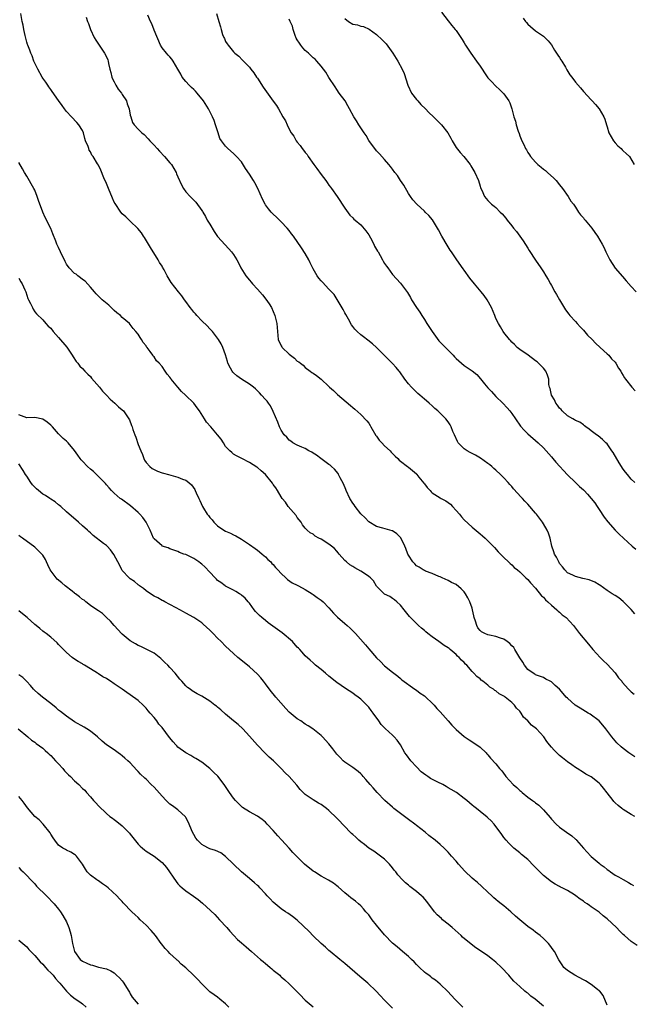
# Model space of a CAD drawing. Units: inches. Extents: x 2613000 to 2616000, y 1536000 to 1539000.
# Drawn here: x 2614687 to 2614841, y 1538310 to 1538557 of the extents above; entities that cross this region are included whole.
import ezdxf

# ---------------------------------------------------------------- set-up
doc = ezdxf.new("R2010")
doc.units = ezdxf.units.IN
doc.header["$MEASUREMENT"] = 0
doc.layers.add('LD26131536_10ft', color=122, linetype='Continuous')

msp = doc.modelspace()

# ---------------------------------------------------------------- linework, layer by layer
at = {"layer": 'LD26131536_10ft'}
for points, elevation in [([(2614793.32, 1538559.32), (2614795, 1538557.19), (2614795.95, 1538555.95), (2614796.79, 1538555), (2614797, 1538554.74), (2614798.16, 1538553), (2614798.47, 1538552.47), (2614799, 1538551.66), (2614799.39, 1538551), (2614800.69, 1538549), (2614802.15, 1538547), (2614803, 1538545.72), (2614803.54, 1538545), (2614804.1, 1538544.1), (2614805, 1538542.81), (2614805.88, 1538541.88), (2614807, 1538540.73), (2614807.92, 1538539.92), (2614808.83, 1538539), (2614809, 1538538.79), (2614810.25, 1538537), (2614810.53, 1538536.53), (2614811.02, 1538535), (2614811.51, 1538533), (2614811.9, 1538531.9), (2614812.09, 1538531), (2614812.57, 1538529.43), (2614812.82, 1538528.82), (2614813, 1538528.2), (2614813.49, 1538527), (2614814.03, 1538526.03), (2614814.43, 1538525), (2614814.67, 1538524.67), (2614815, 1538524.02), (2614815.46, 1538523.46), (2614815.7, 1538523), (2614817, 1538521.58), (2614817.56, 1538521), (2614818.38, 1538520.38), (2614819, 1538519.85), (2614819.49, 1538519.49), (2614820.01, 1538519), (2614821.59, 1538517.59), (2614822.12, 1538517), (2614823, 1538515.87), (2614823.74, 1538515), (2614825.15, 1538513), (2614825.83, 1538511.83), (2614826.49, 1538511), (2614827, 1538510.3), (2614827.79, 1538509), (2614828.31, 1538508.31), (2614829, 1538507.56), (2614829.22, 1538507.22), (2614829.43, 1538507), (2614831.14, 1538505), (2614831.88, 1538503.88), (2614832.55, 1538503), (2614833.74, 1538501), (2614834.18, 1538500.18), (2614834.68, 1538499), (2614835, 1538498.34), (2614835.67, 1538497), (2614837, 1538494.97), (2614838.81, 1538492.81), (2614839.76, 1538491.76), (2614841, 1538490.35), (2614842.26, 1538489)], 9190), ([(2614841.96, 1538371.96), (2614840.46, 1538373), (2614839, 1538374.08), (2614838.5, 1538374.5), (2614837.46, 1538375.46), (2614837, 1538376), (2614836.19, 1538377), (2614834.64, 1538379), (2614833.9, 1538379.9), (2614832.94, 1538381), (2614830.69, 1538382.69), (2614830.22, 1538383), (2614828.18, 1538384.18), (2614826.96, 1538385), (2614825, 1538386.7), (2614824.7, 1538387), (2614823.89, 1538387.89), (2614823, 1538388.96), (2614821.93, 1538389.93), (2614821, 1538390.82), (2614820.67, 1538391), (2614819.55, 1538391.55), (2614819, 1538391.91), (2614818.18, 1538392.18), (2614817, 1538392.63), (2614816.78, 1538392.78), (2614816.34, 1538393), (2614815, 1538393.92), (2614814.2, 1538395), (2614813.76, 1538395.76), (2614813, 1538396.87), (2614811.77, 1538399), (2614811.48, 1538399.48), (2614811, 1538399.92), (2614810.51, 1538400.51), (2614809.84, 1538401), (2614809, 1538401.58), (2614808.19, 1538401.81), (2614807, 1538402.28), (2614805.4, 1538402.6), (2614805, 1538402.69), (2614804.2, 1538403), (2614803.41, 1538403.41), (2614803, 1538403.78), (2614802.46, 1538404.46), (2614802.18, 1538405), (2614801.88, 1538406.12), (2614801.57, 1538407), (2614801.45, 1538407.45), (2614801.11, 1538409), (2614801, 1538409.35), (2614800.41, 1538411), (2614799.95, 1538411.95), (2614799.33, 1538413), (2614799, 1538413.46), (2614798.23, 1538414.23), (2614797, 1538415.31), (2614795.86, 1538415.86), (2614795, 1538416.38), (2614793.46, 1538417), (2614793, 1538417.23), (2614792.61, 1538417.39), (2614791, 1538418.14), (2614789.29, 1538418.71), (2614789, 1538418.84), (2614788.7, 1538419), (2614787.69, 1538419.69), (2614787, 1538420.01), (2614786.57, 1538420.57), (2614786.14, 1538421), (2614785, 1538422.72), (2614784.87, 1538423), (2614784.38, 1538424.38), (2614784.09, 1538425), (2614783.04, 1538427.04), (2614782.09, 1538428.09), (2614781, 1538428.8), (2614780.86, 1538428.86), (2614778.53, 1538429.47), (2614777, 1538429.95), (2614775, 1538431.14), (2614774.09, 1538432.09), (2614773, 1538433.13), (2614771.6, 1538435), (2614771.36, 1538435.36), (2614771, 1538435.83), (2614770.29, 1538437), (2614769.31, 1538439), (2614769.23, 1538439.23), (2614768.64, 1538440.64), (2614767.83, 1538442.17), (2614767.44, 1538443), (2614767.28, 1538443.28), (2614766.37, 1538444.37), (2614765.63, 1538445), (2614765.32, 1538445.32), (2614765, 1538445.57), (2614762.93, 1538447), (2614761.86, 1538447.86), (2614761, 1538448.41), (2614760.66, 1538448.66), (2614759.97, 1538449), (2614759, 1538449.54), (2614758.14, 1538449.86), (2614757, 1538450.37), (2614755.93, 1538451), (2614755.4, 1538451.4), (2614755, 1538451.65), (2614754.38, 1538452.38), (2614753.75, 1538453), (2614753, 1538454.14), (2614752.55, 1538455), (2614752.16, 1538456.16), (2614751, 1538458.88), (2614750.3, 1538460.3), (2614749.76, 1538461), (2614749.45, 1538461.45), (2614749, 1538461.92), (2614748.07, 1538463), (2614747.56, 1538463.56), (2614747, 1538464.06), (2614746.54, 1538464.54), (2614745.99, 1538465), (2614745, 1538465.72), (2614743, 1538467.04), (2614741.85, 1538467.85), (2614741, 1538468.62), (2614740.79, 1538468.79), (2614740.62, 1538469), (2614740.23, 1538469.77), (2614739.55, 1538471), (2614739.46, 1538471.46), (2614739, 1538473.15), (2614738.33, 1538475), (2614737.92, 1538475.92), (2614737.22, 1538477), (2614737, 1538477.31), (2614735.66, 1538479), (2614735.35, 1538479.35), (2614735, 1538479.68), (2614734.39, 1538480.39), (2614733, 1538481.71), (2614731.76, 1538483), (2614731.43, 1538483.43), (2614731, 1538483.88), (2614730.52, 1538484.52), (2614730.07, 1538485), (2614729, 1538486.54), (2614728.65, 1538487), (2614728.01, 1538488.01), (2614727.18, 1538489), (2614725.34, 1538491.34), (2614724.3, 1538493), (2614723.51, 1538494.49), (2614723.14, 1538495.14), (2614723, 1538495.41), (2614722.39, 1538496.39), (2614722.05, 1538497), (2614720.12, 1538500.12), (2614719.63, 1538501), (2614718.63, 1538502.63), (2614718.36, 1538503), (2614717.82, 1538503.82), (2614716.92, 1538504.92), (2614715, 1538506.78), (2614714.74, 1538507), (2614713.87, 1538507.87), (2614713, 1538508.59), (2614712.66, 1538509), (2614711.2, 1538511.2), (2614711, 1538511.56), (2614710.54, 1538512.54), (2614709.5, 1538515), (2614709.37, 1538515.37), (2614709, 1538516.24), (2614708.37, 1538517.63), (2614707.57, 1538519.57), (2614707, 1538520.82), (2614706.79, 1538521.21), (2614705.68, 1538523), (2614705.33, 1538523.33), (2614705, 1538524.18), (2614704.66, 1538524.66), (2614704.59, 1538525), (2614704.44, 1538525.56), (2614703.78, 1538527), (2614703.56, 1538527.56), (2614703.21, 1538529), (2614703, 1538529.54), (2614702.11, 1538531), (2614701.59, 1538531.59), (2614700.25, 1538533), (2614699, 1538534.38), (2614698.5, 1538535), (2614697.89, 1538535.89), (2614697, 1538537.08), (2614695.39, 1538539.39), (2614695, 1538539.91), (2614694.56, 1538540.56), (2614694.24, 1538541), (2614693.75, 1538541.75), (2614693, 1538542.77), (2614692.85, 1538543), (2614691.74, 1538545), (2614691, 1538546.5), (2614690.79, 1538547), (2614690.32, 1538548.32), (2614690.02, 1538549), (2614689.78, 1538549.78), (2614689.26, 1538551), (2614689.2, 1538551.2), (2614689, 1538551.81), (2614688.55, 1538553.45), (2614688.23, 1538555), (2614688.06, 1538556.06), (2614687.85, 1538557), (2614687.47, 1538559)], 9130), ([(2614703.88, 1538558.12), (2614704.26, 1538557), (2614704.48, 1538556.48), (2614704.98, 1538555), (2614705.94, 1538553), (2614706.31, 1538552.31), (2614707, 1538551.29), (2614708.5, 1538549), (2614709, 1538548.08), (2614709.35, 1538547.35), (2614709.47, 1538547), (2614709.55, 1538546.45), (2614709.9, 1538545), (2614710.15, 1538544.15), (2614710.38, 1538543), (2614710.57, 1538542.57), (2614711, 1538541.78), (2614711.39, 1538541), (2614712.01, 1538540.01), (2614712.79, 1538539), (2614713, 1538538.64), (2614714.06, 1538537), (2614714.27, 1538536.27), (2614714.74, 1538535), (2614715, 1538533.46), (2614715.12, 1538533), (2614715.6, 1538531.6), (2614716.01, 1538531), (2614717, 1538529.92), (2614717.89, 1538529), (2614718.53, 1538528.53), (2614719.5, 1538527.5), (2614719.9, 1538527), (2614721, 1538525.88), (2614721.75, 1538525), (2614722.37, 1538524.37), (2614723.65, 1538523), (2614725, 1538521.47), (2614725.36, 1538521), (2614725.99, 1538519.99), (2614726.54, 1538519), (2614726.68, 1538518.68), (2614727, 1538517.88), (2614727.91, 1538515.91), (2614728.4, 1538515), (2614729, 1538514.15), (2614730.07, 1538513), (2614730.54, 1538512.54), (2614731, 1538512.03), (2614731.51, 1538511.51), (2614733, 1538509.47), (2614733.19, 1538509.19), (2614733.27, 1538509), (2614733.94, 1538507.94), (2614734.4, 1538507), (2614735, 1538505.96), (2614736.14, 1538504.14), (2614737, 1538502.91), (2614739.83, 1538499.83), (2614740.49, 1538499), (2614741, 1538498.33), (2614741.8, 1538497), (2614742.27, 1538496.27), (2614742.86, 1538495), (2614744.12, 1538493), (2614745, 1538491.92), (2614745.43, 1538491.43), (2614745.75, 1538491), (2614747, 1538489.64), (2614748.24, 1538488.24), (2614749.16, 1538487.16), (2614749.97, 1538485.97), (2614750.52, 1538485), (2614751.39, 1538483), (2614751.92, 1538481), (2614752.06, 1538479), (2614752.25, 1538477), (2614753, 1538475.42), (2614753.17, 1538475.17), (2614753.25, 1538475), (2614755, 1538473.26), (2614755.33, 1538473), (2614756.32, 1538472.32), (2614757, 1538471.56), (2614757.39, 1538471.39), (2614757.82, 1538471), (2614758.5, 1538470.5), (2614759, 1538469.93), (2614760.29, 1538469), (2614760.72, 1538468.72), (2614761, 1538468.49), (2614761.9, 1538467.9), (2614763, 1538466.99), (2614765, 1538465.18), (2614765.16, 1538465), (2614766.13, 1538464.13), (2614767.16, 1538463.16), (2614770.41, 1538460.41), (2614771, 1538459.87), (2614771.47, 1538459.47), (2614773, 1538458.09), (2614774.52, 1538456.52), (2614775, 1538455.91), (2614775.36, 1538455.36), (2614775.54, 1538455), (2614776.83, 1538452.83), (2614777, 1538452.64), (2614777.67, 1538451.67), (2614778.34, 1538451), (2614779, 1538450.25), (2614780.42, 1538449), (2614780.67, 1538448.67), (2614781, 1538448.26), (2614781.64, 1538447.64), (2614782.36, 1538447), (2614782.65, 1538446.65), (2614783, 1538446.36), (2614784.76, 1538445), (2614785, 1538444.87), (2614786.05, 1538444.05), (2614787, 1538443.21), (2614787.09, 1538443.09), (2614787.14, 1538443), (2614787.63, 1538442.37), (2614788.84, 1538440.84), (2614789, 1538440.67), (2614789.74, 1538439.74), (2614790.45, 1538439), (2614790.69, 1538438.69), (2614791, 1538438.44), (2614793, 1538437.12), (2614793.24, 1538437), (2614794.37, 1538436.37), (2614795.54, 1538435.54), (2614796.12, 1538435), (2614797, 1538433.98), (2614797.81, 1538433), (2614798.34, 1538432.34), (2614799, 1538431.59), (2614801, 1538429.72), (2614802.52, 1538428.52), (2614803, 1538428.1), (2614803.61, 1538427.61), (2614804.26, 1538427), (2614805, 1538426.34), (2614806.62, 1538424.62), (2614807.57, 1538423.57), (2614808.15, 1538423), (2614809, 1538422.09), (2614810.2, 1538421), (2614810.6, 1538420.6), (2614811, 1538420.26), (2614811.62, 1538419.62), (2614812.4, 1538419), (2614813, 1538418.49), (2614814.54, 1538417), (2614815, 1538416.59), (2614815.74, 1538415.74), (2614817, 1538414.45), (2614818.51, 1538412.51), (2614819, 1538412.11), (2614819.47, 1538411.47), (2614820.08, 1538411), (2614821, 1538410.11), (2614822.33, 1538409), (2614822.64, 1538408.64), (2614823, 1538408.36), (2614823.71, 1538407.71), (2614824.66, 1538407), (2614826.53, 1538405), (2614828.07, 1538403), (2614830.3, 1538400.3), (2614831.4, 1538399), (2614833.21, 1538397), (2614834.09, 1538396.09), (2614835, 1538395.29), (2614837, 1538393.13), (2614837.88, 1538391.88), (2614838.64, 1538391), (2614838.79, 1538390.79), (2614840.36, 1538389), (2614840.67, 1538388.67), (2614841, 1538388.36), (2614841.76, 1538387.76)], 9140), ([(2614841.99, 1538407.99), (2614841, 1538409.03), (2614839.05, 1538411.05), (2614837.94, 1538411.94), (2614837, 1538412.54), (2614836.25, 1538413), (2614835, 1538413.81), (2614833.15, 1538415.15), (2614833, 1538415.23), (2614831.92, 1538415.92), (2614830.49, 1538416.49), (2614828.88, 1538416.88), (2614827, 1538417.32), (2614826.35, 1538417.65), (2614825, 1538418.27), (2614824.33, 1538419), (2614823.76, 1538419.76), (2614823, 1538420.66), (2614822.88, 1538420.88), (2614822.8, 1538421), (2614822.24, 1538422.24), (2614821.75, 1538423), (2614821.59, 1538423.59), (2614821.05, 1538425), (2614820.62, 1538427), (2614820.26, 1538428.26), (2614819.92, 1538429), (2614819, 1538430.59), (2614818.74, 1538431), (2614817.25, 1538433), (2614817, 1538433.32), (2614815, 1538435.58), (2614814.3, 1538436.3), (2614813.69, 1538437), (2614813.35, 1538437.35), (2614811.44, 1538439.44), (2614811, 1538439.97), (2614810.5, 1538440.5), (2614810.06, 1538441), (2614809, 1538442.15), (2614808.14, 1538443), (2614807, 1538444.09), (2614806.49, 1538444.49), (2614805.95, 1538445), (2614805.43, 1538445.43), (2614805, 1538445.78), (2614803.15, 1538447.15), (2614801.88, 1538447.88), (2614801, 1538448.32), (2614800.54, 1538448.54), (2614799.75, 1538449), (2614799, 1538449.47), (2614797.52, 1538451), (2614797.32, 1538451.32), (2614796.55, 1538453), (2614796.2, 1538453.8), (2614795.74, 1538455), (2614795.5, 1538455.5), (2614795, 1538456.27), (2614794.41, 1538457), (2614793, 1538458.42), (2614792.37, 1538459), (2614791.64, 1538459.64), (2614791, 1538460.29), (2614790.17, 1538461), (2614789.52, 1538461.52), (2614789, 1538461.99), (2614787.82, 1538463), (2614787.36, 1538463.36), (2614786.36, 1538464.36), (2614785.76, 1538465), (2614785, 1538465.86), (2614784.12, 1538467), (2614782.81, 1538468.81), (2614782.63, 1538469), (2614781.91, 1538469.91), (2614781, 1538470.91), (2614777, 1538475), (2614775.93, 1538475.93), (2614774.81, 1538476.81), (2614773.66, 1538477.66), (2614773, 1538478.17), (2614772.1, 1538479), (2614771.54, 1538479.54), (2614771, 1538480.23), (2614770.68, 1538480.68), (2614769.9, 1538482.1), (2614769.24, 1538483.24), (2614769, 1538483.67), (2614768.56, 1538484.56), (2614767.08, 1538487.08), (2614766.27, 1538488.27), (2614765, 1538489.61), (2614763.37, 1538491.37), (2614763, 1538491.72), (2614762.44, 1538492.44), (2614762.07, 1538493), (2614761, 1538494.75), (2614760.28, 1538496.28), (2614759.9, 1538497), (2614759, 1538498.58), (2614758.07, 1538500.07), (2614756.06, 1538503), (2614755.59, 1538503.59), (2614755, 1538504.42), (2614754.49, 1538505), (2614753, 1538506.59), (2614751.77, 1538507.77), (2614751, 1538508.48), (2614750.5, 1538509), (2614749.82, 1538509.82), (2614749, 1538510.86), (2614748.91, 1538511), (2614748.29, 1538512.29), (2614747.1, 1538515), (2614746.37, 1538516.37), (2614746.01, 1538517), (2614745, 1538518.59), (2614744.03, 1538520.03), (2614743, 1538521.65), (2614741.75, 1538523), (2614741, 1538523.79), (2614739.6, 1538525), (2614739, 1538525.6), (2614737.96, 1538527), (2614737.58, 1538527.58), (2614737.1, 1538529), (2614736.48, 1538531), (2614736.1, 1538532.1), (2614735.72, 1538533), (2614734.71, 1538535), (2614733.46, 1538537), (2614731.84, 1538539), (2614731.44, 1538539.44), (2614731, 1538539.85), (2614730.43, 1538540.43), (2614729.84, 1538541), (2614729, 1538541.94), (2614728.11, 1538543), (2614727.73, 1538543.73), (2614727, 1538545.03), (2614725.82, 1538547), (2614725.48, 1538547.48), (2614725, 1538548.09), (2614724.56, 1538548.56), (2614724.09, 1538549), (2614723, 1538550.38), (2614722.62, 1538551), (2614721, 1538554.79), (2614720.4, 1538556.4), (2614720.11, 1538557), (2614719.42, 1538558.58)], 9150), ([(2614736.72, 1538559), (2614737.32, 1538557), (2614737.69, 1538555.69), (2614737.84, 1538555), (2614738.24, 1538553.76), (2614738.54, 1538553), (2614738.7, 1538552.7), (2614739, 1538551.99), (2614739.41, 1538551.41), (2614739.66, 1538551), (2614741, 1538549.33), (2614741.33, 1538549), (2614742.3, 1538548.3), (2614743.29, 1538547.29), (2614745, 1538545.49), (2614745.35, 1538545), (2614746.06, 1538544.06), (2614746.77, 1538543), (2614747, 1538542.7), (2614748.46, 1538540.46), (2614749.29, 1538539.29), (2614751, 1538536.92), (2614751.83, 1538535.83), (2614752.31, 1538535), (2614753.42, 1538533), (2614754.03, 1538532.03), (2614754.46, 1538531), (2614755, 1538529.94), (2614755.53, 1538529), (2614756.14, 1538528.14), (2614756.73, 1538527), (2614757, 1538526.61), (2614757.76, 1538525.76), (2614758.26, 1538525), (2614758.61, 1538524.61), (2614759, 1538524.06), (2614759.51, 1538523.51), (2614759.81, 1538523), (2614761.22, 1538521), (2614761.99, 1538519.99), (2614763, 1538518.52), (2614764.2, 1538517), (2614764.51, 1538516.51), (2614765, 1538515.82), (2614765.35, 1538515.35), (2614765.66, 1538515), (2614767.09, 1538513), (2614769, 1538510.06), (2614769.4, 1538509.4), (2614770.26, 1538508.26), (2614771, 1538507.57), (2614771.27, 1538507.27), (2614771.56, 1538507), (2614773, 1538505.82), (2614774.3, 1538504.3), (2614775, 1538503.34), (2614775.44, 1538502.56), (2614776.27, 1538501), (2614776.49, 1538500.49), (2614777.22, 1538499.22), (2614777.37, 1538499), (2614777.89, 1538498.11), (2614778.5, 1538497), (2614778.67, 1538496.67), (2614779, 1538496.11), (2614779.44, 1538495.44), (2614779.78, 1538495), (2614781, 1538493.31), (2614783, 1538491.17), (2614784.77, 1538488.77), (2614785.53, 1538487.53), (2614785.8, 1538487), (2614787.04, 1538485), (2614787.83, 1538483.83), (2614788.34, 1538483), (2614789, 1538482.01), (2614789.6, 1538481), (2614790.94, 1538479), (2614792.67, 1538476.67), (2614793, 1538476.34), (2614793.64, 1538475.64), (2614796.22, 1538473), (2614796.6, 1538472.6), (2614797, 1538472.21), (2614798.32, 1538471), (2614799, 1538470.43), (2614801, 1538469.07), (2614802.18, 1538468.18), (2614803.12, 1538467.12), (2614804.16, 1538465.84), (2614805, 1538464.83), (2614805.87, 1538463.87), (2614807, 1538462.68), (2614808.74, 1538461), (2614809.81, 1538459.81), (2614810.5, 1538459), (2614811, 1538458.34), (2614811.91, 1538457), (2614813.2, 1538455.2), (2614814.14, 1538454.14), (2614815, 1538453.25), (2614817.61, 1538451), (2614819, 1538449.7), (2614821, 1538447.43), (2614821.33, 1538447), (2614822.09, 1538446.09), (2614823.05, 1538445), (2614823.99, 1538443.99), (2614825, 1538442.94), (2614827, 1538441.03), (2614828.03, 1538440.03), (2614829, 1538439.18), (2614829.18, 1538439), (2614830.03, 1538438.03), (2614831, 1538437.01), (2614831.85, 1538435.85), (2614832.5, 1538435), (2614833, 1538434.2), (2614834.27, 1538432.27), (2614835.12, 1538431.12), (2614837.02, 1538429), (2614838.02, 1538428.02), (2614839.11, 1538427), (2614841.29, 1538425), (2614842.23, 1538424.23)], 9160), ([(2614841.95, 1538441), (2614841, 1538441.88), (2614840.1, 1538443), (2614839.62, 1538443.62), (2614839, 1538444.38), (2614837.99, 1538445.99), (2614836.51, 1538448.51), (2614836.19, 1538449), (2614835, 1538450.69), (2614834.69, 1538451), (2614833.81, 1538451.81), (2614832.71, 1538452.71), (2614832.3, 1538453), (2614831, 1538454), (2614830.46, 1538454.46), (2614829.64, 1538455), (2614829.3, 1538455.3), (2614829, 1538455.49), (2614828.15, 1538456.15), (2614827, 1538456.62), (2614826.79, 1538456.79), (2614826.37, 1538457), (2614825, 1538457.76), (2614823.69, 1538459), (2614823.39, 1538459.39), (2614823, 1538459.72), (2614822.49, 1538460.49), (2614822.08, 1538461), (2614821.76, 1538461.76), (2614820.95, 1538463), (2614820.64, 1538464.64), (2614820.49, 1538465), (2614820.34, 1538465.66), (2614820.28, 1538467), (2614820.02, 1538468.02), (2614819.54, 1538469), (2614819, 1538469.74), (2614817.74, 1538471), (2614817.34, 1538471.34), (2614817, 1538471.64), (2614815.1, 1538473), (2614813, 1538474.46), (2614812.38, 1538475), (2614811.7, 1538475.7), (2614811, 1538476.31), (2614810.71, 1538476.71), (2614810.4, 1538477), (2614809, 1538478.73), (2614808.8, 1538479), (2614808.19, 1538480.19), (2614807.62, 1538481), (2614807, 1538482.27), (2614806.71, 1538483), (2614805.88, 1538485), (2614804.77, 1538487), (2614804.04, 1538488.04), (2614803.33, 1538489), (2614801.64, 1538491), (2614800.45, 1538492.45), (2614799, 1538494.46), (2614798.76, 1538494.76), (2614797.17, 1538497), (2614795.81, 1538499), (2614795.5, 1538499.5), (2614794.71, 1538500.71), (2614793.41, 1538503), (2614792.58, 1538504.58), (2614791.06, 1538507.06), (2614790.15, 1538508.15), (2614789.24, 1538509), (2614789, 1538509.24), (2614787.07, 1538511), (2614786.13, 1538512.13), (2614785.48, 1538513), (2614785, 1538513.72), (2614783.8, 1538515.8), (2614783, 1538516.95), (2614782.24, 1538518.24), (2614781.6, 1538519), (2614781, 1538519.8), (2614780.51, 1538520.51), (2614780.06, 1538521), (2614779, 1538522.29), (2614777.74, 1538523.74), (2614777, 1538524.49), (2614775, 1538527.08), (2614774.35, 1538528.35), (2614773.86, 1538529), (2614773, 1538530.24), (2614772.51, 1538531), (2614771.96, 1538531.97), (2614771.25, 1538533), (2614770.18, 1538535), (2614769.78, 1538535.78), (2614769.05, 1538537), (2614767.59, 1538539), (2614767, 1538539.88), (2614766.52, 1538540.52), (2614765, 1538542.94), (2614764.23, 1538544.23), (2614763.65, 1538545), (2614763, 1538545.73), (2614761.97, 1538547), (2614761.51, 1538547.51), (2614761, 1538547.84), (2614760.46, 1538548.46), (2614759.87, 1538549), (2614759, 1538549.74), (2614758.4, 1538550.4), (2614757.91, 1538551), (2614757.56, 1538551.56), (2614757, 1538552.39), (2614756.78, 1538552.78), (2614756.5, 1538553.5), (2614755.99, 1538555), (2614755.8, 1538555.8), (2614755.23, 1538557), (2614755, 1538557.58)], 9170), ([(2614769, 1538557.72), (2614769.89, 1538557), (2614771, 1538556.32), (2614772.14, 1538556.14), (2614773, 1538555.82), (2614773.72, 1538555.72), (2614775.09, 1538555.09), (2614777, 1538553.76), (2614778.41, 1538552.41), (2614779.38, 1538551.38), (2614781.07, 1538549), (2614782.29, 1538547), (2614783.38, 1538545), (2614783.88, 1538543.88), (2614784.84, 1538541), (2614785.79, 1538539), (2614787, 1538537.38), (2614787.32, 1538537), (2614788.11, 1538536.11), (2614789.29, 1538535), (2614790.13, 1538534.13), (2614791.34, 1538533), (2614793, 1538531.33), (2614793.18, 1538531.18), (2614793.33, 1538531), (2614794.87, 1538529), (2614795.66, 1538527.66), (2614796.02, 1538527), (2614797, 1538525.31), (2614798, 1538524), (2614798.93, 1538523), (2614800.52, 1538521), (2614800.71, 1538520.71), (2614801.45, 1538519.45), (2614801.7, 1538519), (2614802.59, 1538517), (2614803, 1538515.6), (2614803.16, 1538515.16), (2614803.46, 1538514.54), (2614804.13, 1538513), (2614805, 1538511.93), (2614805.91, 1538511), (2614806.57, 1538510.57), (2614807, 1538510.16), (2614808.1, 1538509), (2614808.58, 1538508.58), (2614809.49, 1538507.49), (2614809.83, 1538507), (2614811, 1538505.58), (2614811.44, 1538505), (2614812.16, 1538504.16), (2614813.84, 1538501.84), (2614815, 1538499.98), (2614815.4, 1538499.4), (2614816.98, 1538496.98), (2614818.33, 1538495), (2614819, 1538493.97), (2614819.57, 1538493), (2614820.12, 1538492.12), (2614820.71, 1538491), (2614821, 1538490.53), (2614821.85, 1538489), (2614822.28, 1538488.28), (2614822.98, 1538486.98), (2614824.47, 1538484.47), (2614825.33, 1538483.33), (2614825.59, 1538483), (2614827, 1538481.48), (2614827.42, 1538481), (2614828.18, 1538480.18), (2614829, 1538479.35), (2614830.07, 1538478.07), (2614831.18, 1538477), (2614832.03, 1538476.03), (2614833.25, 1538475), (2614835, 1538473.37), (2614835.42, 1538473), (2614836.12, 1538472.12), (2614837, 1538471.24), (2614837.2, 1538471), (2614837.8, 1538469.8), (2614838.4, 1538469), (2614838.58, 1538468.58), (2614839, 1538467.95), (2614839.33, 1538467.33), (2614839.62, 1538467), (2614841.22, 1538465), (2614842.03, 1538464.03)], 9180), ([(2614813.84, 1538557.84), (2614814.44, 1538557), (2614814.71, 1538556.71), (2614815, 1538556.29), (2614815.72, 1538555.72), (2614817, 1538554.63), (2614819, 1538553.32), (2614819.33, 1538553), (2614820.13, 1538552.13), (2614821, 1538551.09), (2614821.76, 1538549.76), (2614822.27, 1538549), (2614822.54, 1538548.54), (2614823, 1538547.91), (2614823.33, 1538547.33), (2614823.57, 1538547), (2614824.5, 1538545.5), (2614824.86, 1538544.86), (2614825.61, 1538543.61), (2614826.11, 1538543), (2614827, 1538541.75), (2614828.28, 1538540.28), (2614829, 1538539.41), (2614831, 1538537.25), (2614831.25, 1538537), (2614832.08, 1538536.08), (2614832.99, 1538535), (2614834.17, 1538533), (2614834.44, 1538532.44), (2614834.79, 1538531), (2614835, 1538530.47), (2614835.43, 1538529), (2614835.97, 1538527.97), (2614836.61, 1538527), (2614837, 1538526.5), (2614837.7, 1538525.7), (2614838.52, 1538525), (2614838.74, 1538524.74), (2614839, 1538524.48), (2614839.8, 1538523.8), (2614840.63, 1538523), (2614841.79, 1538521)], 9200), ([(2614841.96, 1538357), (2614841, 1538357.46), (2614839.69, 1538358.31), (2614839, 1538358.74), (2614838.85, 1538358.85), (2614838.7, 1538359), (2614837.72, 1538359.72), (2614837, 1538360.43), (2614836.7, 1538360.7), (2614836.46, 1538361), (2614835, 1538362.92), (2614834.05, 1538364.05), (2614833.35, 1538365), (2614833, 1538365.38), (2614831, 1538366.97), (2614829.63, 1538367.63), (2614829, 1538368.06), (2614827.48, 1538369), (2614827, 1538369.28), (2614826.06, 1538369.94), (2614825, 1538370.7), (2614823.75, 1538371.75), (2614823, 1538372.35), (2614822.32, 1538373), (2614821.67, 1538373.67), (2614821, 1538374.42), (2614820.52, 1538375), (2614819.84, 1538375.84), (2614819.02, 1538377), (2614817.18, 1538379), (2614815.96, 1538379.96), (2614814.99, 1538381), (2614813.98, 1538381.98), (2614813.34, 1538383), (2614813.18, 1538383.18), (2614813, 1538383.44), (2614812.21, 1538384.21), (2614811.65, 1538385), (2614811, 1538385.64), (2614809.3, 1538387), (2614809.12, 1538387.12), (2614809, 1538387.23), (2614807.81, 1538387.81), (2614807, 1538388.57), (2614806.7, 1538388.7), (2614806.38, 1538389), (2614805.5, 1538389.5), (2614805, 1538389.99), (2614803.72, 1538391), (2614803.3, 1538391.3), (2614803, 1538391.57), (2614802.2, 1538392.2), (2614801.48, 1538393), (2614801, 1538393.47), (2614799.69, 1538395), (2614799.33, 1538395.33), (2614799, 1538395.72), (2614798.33, 1538396.33), (2614797.77, 1538397), (2614797.34, 1538397.34), (2614797, 1538397.73), (2614795.49, 1538399), (2614795.21, 1538399.21), (2614795, 1538399.4), (2614794.02, 1538400.02), (2614793, 1538400.78), (2614792.67, 1538401), (2614791, 1538402.18), (2614789.9, 1538403), (2614789.41, 1538403.41), (2614789, 1538403.77), (2614788.31, 1538404.31), (2614787.51, 1538405), (2614787, 1538405.49), (2614785.29, 1538407.29), (2614783.95, 1538409), (2614783, 1538410.13), (2614782.04, 1538411), (2614781.47, 1538411.47), (2614781, 1538411.82), (2614780.28, 1538412.28), (2614779, 1538412.92), (2614778.91, 1538413), (2614777, 1538414.94), (2614776.22, 1538416.22), (2614775.48, 1538417), (2614775, 1538417.38), (2614773.91, 1538418.09), (2614773, 1538418.73), (2614771.53, 1538419.53), (2614771, 1538419.86), (2614770.26, 1538420.26), (2614769.38, 1538421), (2614769, 1538421.4), (2614767.57, 1538423), (2614767.34, 1538423.34), (2614767, 1538423.73), (2614766.38, 1538424.38), (2614765.6, 1538425), (2614765, 1538425.51), (2614763, 1538426.76), (2614762.46, 1538427), (2614761.52, 1538427.52), (2614761, 1538427.97), (2614760.3, 1538428.3), (2614759.53, 1538429), (2614759, 1538429.54), (2614758.38, 1538430.38), (2614757.99, 1538431), (2614757, 1538432.23), (2614756.72, 1538432.72), (2614754.77, 1538435), (2614754.07, 1538436.07), (2614753.24, 1538437), (2614753, 1538437.37), (2614752.04, 1538439), (2614751.64, 1538439.64), (2614751, 1538440.53), (2614750.83, 1538440.83), (2614749.07, 1538443), (2614747.95, 1538443.95), (2614747, 1538444.81), (2614746.88, 1538444.88), (2614745, 1538446.04), (2614743.07, 1538447), (2614741.7, 1538447.7), (2614741, 1538448.14), (2614740.56, 1538448.56), (2614740.05, 1538449), (2614739, 1538450.1), (2614738.43, 1538451), (2614737.9, 1538451.9), (2614736.99, 1538452.99), (2614735.28, 1538455), (2614734.21, 1538456.21), (2614733.65, 1538457), (2614732.43, 1538459), (2614731.81, 1538459.82), (2614731.02, 1538461), (2614728.88, 1538463), (2614727.88, 1538463.88), (2614727, 1538465.01), (2614725.34, 1538467), (2614725.2, 1538467.2), (2614725, 1538467.52), (2614724.3, 1538468.3), (2614723.83, 1538469), (2614723, 1538470.15), (2614722.3, 1538471), (2614721.64, 1538471.64), (2614721, 1538472.6), (2614720.8, 1538472.8), (2614720.7, 1538473), (2614720.06, 1538473.94), (2614719.25, 1538475), (2614719.13, 1538475.13), (2614719, 1538475.35), (2614718.25, 1538476.25), (2614717.85, 1538477), (2614717.48, 1538477.48), (2614717, 1538478.33), (2614716.45, 1538479), (2614715.74, 1538479.74), (2614715, 1538480.78), (2614714.81, 1538481), (2614713, 1538482.54), (2614712.55, 1538483), (2614711.66, 1538483.66), (2614711, 1538484.3), (2614709.59, 1538485.59), (2614707.95, 1538487), (2614707, 1538487.89), (2614706.47, 1538488.47), (2614706.02, 1538489), (2614705, 1538490.15), (2614703.67, 1538491.67), (2614703, 1538492.07), (2614702.52, 1538492.52), (2614701.8, 1538493), (2614701.38, 1538493.38), (2614701, 1538493.61), (2614699.65, 1538495), (2614699, 1538495.92), (2614698.61, 1538496.61), (2614697.5, 1538499), (2614697, 1538500.14), (2614696.58, 1538501), (2614696.27, 1538501.73), (2614695.55, 1538503.55), (2614695, 1538504.9), (2614693.64, 1538507.64), (2614693.05, 1538509.05), (2614691.93, 1538511.93), (2614691.6, 1538513), (2614691, 1538514.53), (2614690.77, 1538515), (2614689, 1538518.09), (2614688.42, 1538519), (2614687.9, 1538519.9), (2614687, 1538521.55)], 9120), ([(2614687, 1538492.42), (2614687.49, 1538491.49), (2614687.81, 1538491), (2614688.51, 1538489.49), (2614688.72, 1538489), (2614689.28, 1538487.28), (2614689.45, 1538487), (2614689.93, 1538486.07), (2614690.39, 1538485), (2614690.6, 1538484.6), (2614691, 1538483.98), (2614691.41, 1538483.41), (2614693, 1538481.89), (2614693.77, 1538481), (2614694.37, 1538480.37), (2614695, 1538479.83), (2614695.62, 1538479), (2614697, 1538477.5), (2614699.02, 1538475.02), (2614700.4, 1538473), (2614700.61, 1538472.61), (2614701.41, 1538471.41), (2614701.82, 1538471), (2614702.31, 1538470.31), (2614703, 1538469.66), (2614703.61, 1538469), (2614704.3, 1538468.3), (2614705, 1538467.68), (2614705.28, 1538467.28), (2614707.24, 1538465), (2614708.01, 1538464.01), (2614709.04, 1538463), (2614709.97, 1538461.97), (2614711.17, 1538461), (2614712.08, 1538460.08), (2614713, 1538459.31), (2614713.29, 1538459), (2614714.79, 1538456.79), (2614715.35, 1538455.35), (2614715.45, 1538455), (2614715.65, 1538454.35), (2614716.13, 1538453), (2614716.39, 1538452.39), (2614717, 1538450.58), (2614717.63, 1538449), (2614718.05, 1538448.05), (2614718.43, 1538447), (2614718.63, 1538446.63), (2614719, 1538446), (2614719.9, 1538445), (2614720.54, 1538444.54), (2614721, 1538444.26), (2614721.88, 1538443.88), (2614723, 1538443.47), (2614723.36, 1538443.36), (2614724.64, 1538443), (2614727, 1538442.37), (2614728.16, 1538441.84), (2614729, 1538441.55), (2614729.78, 1538441), (2614730.41, 1538440.41), (2614731.22, 1538439.22), (2614731.35, 1538439), (2614731.61, 1538438.39), (2614732.24, 1538437), (2614732.5, 1538436.5), (2614733.18, 1538435), (2614733.43, 1538434.57), (2614734.4, 1538433), (2614734.67, 1538432.67), (2614735, 1538432.21), (2614735.6, 1538431.6), (2614736.05, 1538431), (2614737, 1538430.1), (2614738.55, 1538429), (2614739, 1538428.74), (2614740.21, 1538428.21), (2614741, 1538427.84), (2614741.59, 1538427.59), (2614742.59, 1538427), (2614743, 1538426.78), (2614743.74, 1538426.26), (2614745, 1538425.43), (2614746.41, 1538424.41), (2614747, 1538423.94), (2614747.54, 1538423.54), (2614748.17, 1538423), (2614749, 1538422.33), (2614749.66, 1538421.66), (2614750.36, 1538421), (2614750.66, 1538420.66), (2614751, 1538420.33), (2614751.59, 1538419.59), (2614752.17, 1538419), (2614753, 1538418.07), (2614754.15, 1538417), (2614754.57, 1538416.57), (2614755.78, 1538415.78), (2614757, 1538415.15), (2614757.32, 1538415), (2614759, 1538414.09), (2614760.77, 1538413), (2614761, 1538412.85), (2614762.04, 1538412.04), (2614763, 1538411.4), (2614763.52, 1538411), (2614765, 1538409.43), (2614766.14, 1538408.14), (2614767.11, 1538407.11), (2614769, 1538405.53), (2614769.59, 1538405), (2614770.36, 1538404.36), (2614771, 1538403.71), (2614771.66, 1538403), (2614774.17, 1538400.17), (2614775, 1538399.15), (2614777, 1538396.88), (2614778, 1538396), (2614779, 1538394.9), (2614781, 1538393.27), (2614782.29, 1538392.29), (2614783, 1538391.71), (2614783.36, 1538391.36), (2614786.61, 1538389), (2614787, 1538388.75), (2614787.97, 1538387.97), (2614789, 1538387.29), (2614789.34, 1538387), (2614791, 1538385.47), (2614791.44, 1538385), (2614792.15, 1538384.15), (2614793, 1538383.26), (2614795, 1538380.99), (2614795.91, 1538379.91), (2614797, 1538378.86), (2614799, 1538377.12), (2614800.24, 1538376.24), (2614802.22, 1538375), (2614803, 1538374.38), (2614804.51, 1538373), (2614804.74, 1538372.74), (2614805, 1538372.47), (2614805.64, 1538371.64), (2614807, 1538370.21), (2614807.91, 1538369), (2614808.45, 1538368.45), (2614809.31, 1538367.31), (2614809.49, 1538367), (2614811.34, 1538365), (2614812.27, 1538364.27), (2614813, 1538363.49), (2614813.3, 1538363.3), (2614813.61, 1538363), (2614815, 1538361.85), (2614816.19, 1538361), (2614816.68, 1538360.68), (2614817, 1538360.41), (2614817.83, 1538359.83), (2614819, 1538358.62), (2614820.67, 1538356.67), (2614821, 1538356.25), (2614822.17, 1538355), (2614823, 1538354.27), (2614824.79, 1538353), (2614826.12, 1538352.12), (2614827, 1538351.28), (2614827.15, 1538351.15), (2614827.26, 1538351), (2614829.01, 1538349), (2614830.89, 1538347), (2614831, 1538346.9), (2614833, 1538345.21), (2614833.26, 1538345), (2614834.26, 1538344.26), (2614835, 1538343.63), (2614835.38, 1538343.38), (2614835.87, 1538343), (2614837, 1538342.23), (2614837.82, 1538341.82), (2614839, 1538341.08), (2614840.38, 1538340.38), (2614841, 1538339.95), (2614841.63, 1538339.63)], 9110), ([(2614842.54, 1538324.54), (2614841, 1538325.53), (2614839.38, 1538327), (2614839, 1538327.31), (2614838.14, 1538328.14), (2614837.3, 1538329), (2614835, 1538331.17), (2614833.98, 1538331.98), (2614833, 1538332.86), (2614831, 1538334.26), (2614830.54, 1538334.54), (2614829.93, 1538335), (2614829.36, 1538335.36), (2614829, 1538335.65), (2614828.18, 1538336.18), (2614827.1, 1538337), (2614826.79, 1538337.21), (2614825, 1538338.31), (2614823.66, 1538339), (2614823.21, 1538339.21), (2614823, 1538339.36), (2614821.93, 1538339.93), (2614821, 1538340.51), (2614819, 1538342.12), (2614817.53, 1538343.53), (2614817, 1538344.09), (2614816.54, 1538344.54), (2614815, 1538346.12), (2614813.42, 1538347.42), (2614813, 1538347.84), (2614811.52, 1538349), (2614811, 1538349.46), (2614810.29, 1538350.29), (2614809.58, 1538351), (2614809, 1538351.7), (2614808.47, 1538352.47), (2614808.03, 1538353), (2614807, 1538354.43), (2614806.55, 1538355), (2614805.83, 1538355.83), (2614805, 1538356.62), (2614804.82, 1538356.82), (2614803, 1538358.25), (2614802.08, 1538359), (2614801.45, 1538359.45), (2614801, 1538359.83), (2614799.71, 1538361), (2614799, 1538361.51), (2614797.05, 1538363), (2614795.73, 1538363.73), (2614795, 1538364.2), (2614794.47, 1538364.47), (2614793.61, 1538365), (2614792.36, 1538365.64), (2614790.53, 1538366.53), (2614789.85, 1538367), (2614789.33, 1538367.33), (2614788.2, 1538368.2), (2614787, 1538369.44), (2614785.62, 1538371), (2614784.47, 1538372.47), (2614784.12, 1538373), (2614783, 1538374.96), (2614782.15, 1538376.15), (2614781.42, 1538377), (2614781, 1538377.41), (2614779.11, 1538379.11), (2614779, 1538379.25), (2614778.13, 1538380.13), (2614777.55, 1538381), (2614776.13, 1538383), (2614775.61, 1538383.61), (2614775, 1538384.46), (2614774.52, 1538385), (2614773, 1538386.47), (2614772.33, 1538387), (2614771.55, 1538387.55), (2614771, 1538388.01), (2614769.19, 1538389.19), (2614767, 1538390.68), (2614765, 1538392.26), (2614764.1, 1538393), (2614763, 1538393.96), (2614761.64, 1538395), (2614761.33, 1538395.33), (2614761, 1538395.61), (2614760.29, 1538396.29), (2614759, 1538397.39), (2614758.27, 1538398.27), (2614757.64, 1538399), (2614757.32, 1538399.32), (2614757, 1538399.6), (2614755.8, 1538401), (2614753.21, 1538403.21), (2614752.03, 1538404.03), (2614749.71, 1538405.71), (2614749, 1538406.24), (2614748.09, 1538407), (2614747.53, 1538407.53), (2614746.56, 1538408.56), (2614746.18, 1538409), (2614745, 1538410.62), (2614744.64, 1538411), (2614743.89, 1538411.89), (2614743, 1538412.69), (2614742.83, 1538412.83), (2614742.51, 1538413), (2614741.58, 1538413.58), (2614741, 1538413.9), (2614739, 1538414.91), (2614738.86, 1538415), (2614737.81, 1538415.81), (2614737, 1538416.36), (2614736.69, 1538416.69), (2614736.35, 1538417), (2614735, 1538418.42), (2614733.77, 1538419.77), (2614733, 1538420.45), (2614732.7, 1538420.7), (2614732.25, 1538421), (2614731, 1538421.91), (2614729, 1538422.85), (2614728.53, 1538423), (2614727.42, 1538423.42), (2614727, 1538423.6), (2614725.98, 1538423.98), (2614725, 1538424.29), (2614724.53, 1538424.53), (2614723.08, 1538425), (2614723, 1538425.04), (2614721, 1538426.84), (2614720.89, 1538427), (2614720.04, 1538429), (2614718.98, 1538430.98), (2614718.19, 1538432.19), (2614717.46, 1538433), (2614717, 1538433.46), (2614715.11, 1538435.11), (2614712.77, 1538436.77), (2614712.48, 1538437), (2614711, 1538438.28), (2614710.29, 1538439), (2614709.69, 1538439.69), (2614709, 1538440.44), (2614708.75, 1538440.75), (2614707, 1538442.55), (2614706.51, 1538443), (2614705.75, 1538443.75), (2614705, 1538444.37), (2614704.27, 1538445), (2614703, 1538446.35), (2614702.69, 1538446.69), (2614702.45, 1538447), (2614701.84, 1538447.84), (2614701, 1538449.08), (2614699.35, 1538451), (2614699, 1538451.38), (2614698.1, 1538452.1), (2614697, 1538453.22), (2614695.43, 1538455), (2614695, 1538455.45), (2614694.14, 1538456.14), (2614693, 1538456.94), (2614691, 1538457.33), (2614689, 1538457.31), (2614687, 1538458)], 9100), ([(2614835, 1538309.49), (2614833.95, 1538311.95), (2614833.14, 1538313), (2614833, 1538313.12), (2614832.54, 1538313.46), (2614831, 1538314.69), (2614829.58, 1538315.58), (2614829, 1538315.85), (2614826.83, 1538317), (2614825, 1538318.23), (2614824.09, 1538319), (2614823.63, 1538319.63), (2614822.87, 1538320.87), (2614821.71, 1538323), (2614821.42, 1538323.42), (2614820.6, 1538324.6), (2614820.24, 1538325), (2614819, 1538326.26), (2614818.11, 1538327), (2614817, 1538327.84), (2614816.34, 1538328.34), (2614815, 1538329.29), (2614813, 1538330.93), (2614811.89, 1538331.89), (2614810.75, 1538333), (2614809, 1538334.48), (2614808.36, 1538335), (2614807.56, 1538335.56), (2614807, 1538336.11), (2614806.5, 1538336.5), (2614805.99, 1538337), (2614805, 1538337.91), (2614803.41, 1538339.41), (2614802.34, 1538340.34), (2614801.53, 1538341), (2614801, 1538341.46), (2614799.2, 1538343.2), (2614797.6, 1538345), (2614797, 1538345.71), (2614795.8, 1538347), (2614795, 1538347.95), (2614794.5, 1538348.5), (2614793.99, 1538349), (2614793, 1538349.92), (2614791.71, 1538351), (2614790.16, 1538352.16), (2614789.19, 1538353), (2614787, 1538354.66), (2614786.63, 1538355), (2614785, 1538356.17), (2614784.02, 1538357), (2614783, 1538357.75), (2614781.35, 1538359), (2614781, 1538359.28), (2614779.05, 1538361), (2614777.12, 1538363), (2614776.15, 1538364.15), (2614775.35, 1538365), (2614774.3, 1538366.3), (2614773.6, 1538367), (2614773.34, 1538367.34), (2614773, 1538367.67), (2614772.31, 1538368.31), (2614771.35, 1538369), (2614771, 1538369.29), (2614769, 1538370.64), (2614768.56, 1538371), (2614767.79, 1538371.79), (2614767, 1538372.62), (2614766.7, 1538373), (2614765.99, 1538373.99), (2614765, 1538375.21), (2614763.34, 1538377), (2614763, 1538377.33), (2614760.93, 1538379), (2614759.74, 1538379.74), (2614759, 1538380.23), (2614757.91, 1538381), (2614757, 1538381.55), (2614755, 1538383.24), (2614754.12, 1538384.12), (2614751.63, 1538387), (2614751, 1538387.79), (2614750.43, 1538388.43), (2614749, 1538390.38), (2614748.5, 1538391), (2614747.86, 1538391.86), (2614747, 1538392.81), (2614745, 1538394.65), (2614744.53, 1538395), (2614742.09, 1538397), (2614741, 1538397.94), (2614739, 1538399.82), (2614737.85, 1538401), (2614737, 1538401.83), (2614735.87, 1538403), (2614735, 1538403.87), (2614733.39, 1538405.39), (2614733, 1538405.72), (2614731, 1538407.05), (2614729, 1538408.11), (2614728.44, 1538408.44), (2614726.56, 1538409.44), (2614725, 1538410.34), (2614723.71, 1538411), (2614723.26, 1538411.26), (2614723, 1538411.34), (2614721.97, 1538411.97), (2614721, 1538412.41), (2614720.09, 1538413), (2614719, 1538413.77), (2614718.33, 1538414.33), (2614717.3, 1538415), (2614717.15, 1538415.15), (2614717, 1538415.25), (2614716.07, 1538416.07), (2614715, 1538416.79), (2614714.74, 1538417), (2614713, 1538418.88), (2614712.91, 1538419), (2614712.28, 1538420.28), (2614711.88, 1538421), (2614710.9, 1538422.9), (2614710.04, 1538424.04), (2614709.16, 1538425), (2614709, 1538425.15), (2614708.31, 1538425.69), (2614705.68, 1538427.68), (2614705, 1538428.35), (2614704.63, 1538428.63), (2614704.25, 1538429), (2614703, 1538430.13), (2614701.97, 1538431), (2614699, 1538433.63), (2614697.56, 1538435), (2614697.25, 1538435.25), (2614697, 1538435.41), (2614696.12, 1538436.12), (2614695, 1538436.8), (2614694.75, 1538437), (2614693.69, 1538437.69), (2614693, 1538438.09), (2614691.93, 1538439), (2614691.44, 1538439.44), (2614690.44, 1538440.44), (2614690.02, 1538441), (2614689, 1538442.6), (2614688.69, 1538443), (2614688.06, 1538444.06), (2614687, 1538445.68)], 9090), ([(2614819, 1538309.23), (2614816.9, 1538311), (2614815.75, 1538311.75), (2614815, 1538312.48), (2614814.67, 1538312.67), (2614814.29, 1538313), (2614813, 1538314.15), (2614811.51, 1538315.51), (2614811, 1538316.13), (2614810.59, 1538316.59), (2614810.25, 1538317), (2614808.37, 1538319), (2614807, 1538320.28), (2614806.15, 1538321), (2614805, 1538321.86), (2614803.4, 1538323), (2614801.93, 1538323.93), (2614800.8, 1538324.8), (2614798.62, 1538326.62), (2614798.22, 1538327), (2614795.96, 1538329), (2614795, 1538329.83), (2614793.58, 1538331), (2614793.27, 1538331.27), (2614792.25, 1538332.25), (2614791.58, 1538333), (2614789.61, 1538335.61), (2614788.67, 1538336.67), (2614788.31, 1538337), (2614787, 1538338.11), (2614785.36, 1538339.36), (2614785, 1538339.68), (2614784.25, 1538340.25), (2614783.49, 1538341), (2614782.3, 1538342.3), (2614781.83, 1538343), (2614781.43, 1538343.43), (2614781, 1538344.01), (2614780.21, 1538345), (2614779, 1538346.2), (2614777.98, 1538347), (2614777, 1538347.74), (2614776.25, 1538348.25), (2614775, 1538348.99), (2614773.93, 1538349.93), (2614773, 1538350.56), (2614772.51, 1538351), (2614771.78, 1538351.78), (2614771, 1538352.4), (2614770.7, 1538352.7), (2614770.37, 1538353), (2614769, 1538354.45), (2614768.44, 1538355), (2614767.77, 1538355.77), (2614767, 1538356.56), (2614765, 1538358.49), (2614764.36, 1538359), (2614763, 1538359.97), (2614762.33, 1538360.33), (2614761, 1538361.14), (2614759, 1538362.53), (2614758.52, 1538363), (2614757.79, 1538363.79), (2614756.88, 1538364.88), (2614755, 1538367.03), (2614753.98, 1538367.98), (2614753, 1538369.06), (2614751.01, 1538371), (2614749.93, 1538371.93), (2614748.89, 1538373), (2614747, 1538374.9), (2614745, 1538377.14), (2614743.31, 1538379), (2614742.13, 1538380.13), (2614741, 1538381.04), (2614739, 1538382.71), (2614737.77, 1538383.77), (2614737, 1538384.47), (2614736.68, 1538384.68), (2614736.32, 1538385), (2614735, 1538386.01), (2614733, 1538387.27), (2614731.83, 1538387.83), (2614731, 1538388.36), (2614730.58, 1538388.58), (2614730.09, 1538389), (2614729.42, 1538389.42), (2614729, 1538389.82), (2614727.95, 1538391), (2614727.49, 1538391.49), (2614726.33, 1538393), (2614725, 1538394.45), (2614724.47, 1538395), (2614723.73, 1538395.73), (2614723, 1538396.42), (2614722.69, 1538396.69), (2614721, 1538398.05), (2614719, 1538399.03), (2614717.71, 1538399.71), (2614717, 1538399.95), (2614716.37, 1538400.37), (2614715, 1538401.17), (2614713, 1538402.82), (2614712.8, 1538403), (2614711.94, 1538403.94), (2614710.95, 1538405), (2614710.07, 1538406.07), (2614709.06, 1538407.06), (2614708.01, 1538408.01), (2614707, 1538408.68), (2614706.59, 1538409), (2614705, 1538410.09), (2614703.82, 1538411), (2614703.38, 1538411.38), (2614703, 1538411.58), (2614702.25, 1538412.25), (2614701.2, 1538413), (2614701.09, 1538413.09), (2614701, 1538413.14), (2614700.36, 1538413.64), (2614698.67, 1538415), (2614697.77, 1538415.77), (2614696.65, 1538416.65), (2614696.33, 1538417), (2614694.87, 1538419), (2614694.29, 1538420.29), (2614693.91, 1538421), (2614693.65, 1538421.65), (2614693, 1538422.7), (2614692.76, 1538423), (2614691.87, 1538423.87), (2614691, 1538424.69), (2614687.9, 1538427), (2614687.36, 1538427.36), (2614687, 1538427.67)], 9080), ([(2614798.69, 1538309), (2614796.64, 1538311), (2614794.91, 1538312.91), (2614793, 1538314.8), (2614791.77, 1538315.77), (2614791, 1538316.3), (2614790.62, 1538316.62), (2614790.09, 1538317), (2614789.48, 1538317.48), (2614789, 1538317.83), (2614787.76, 1538319), (2614787.39, 1538319.39), (2614787, 1538319.75), (2614786.4, 1538320.4), (2614785.73, 1538321), (2614785, 1538321.73), (2614783.47, 1538323), (2614782.16, 1538324.16), (2614781, 1538325.11), (2614779, 1538327.2), (2614777, 1538329.64), (2614775.91, 1538331), (2614775, 1538332.2), (2614774.31, 1538333), (2614773.73, 1538333.73), (2614773, 1538334.49), (2614772.43, 1538335), (2614771.65, 1538335.65), (2614770.5, 1538336.5), (2614769.91, 1538337), (2614769, 1538337.77), (2614767.29, 1538339.29), (2614767, 1538339.53), (2614766.15, 1538340.15), (2614764.9, 1538340.9), (2614763, 1538341.94), (2614761.33, 1538343), (2614761, 1538343.23), (2614758.88, 1538345), (2614757, 1538346.81), (2614755.91, 1538347.91), (2614754.96, 1538349), (2614753.09, 1538351.09), (2614752.13, 1538352.13), (2614751, 1538353.4), (2614749.46, 1538355), (2614749, 1538355.5), (2614748.17, 1538356.17), (2614747, 1538357.07), (2614745, 1538358.14), (2614743.25, 1538359.25), (2614743, 1538359.44), (2614742.21, 1538360.21), (2614741.48, 1538361), (2614741, 1538361.57), (2614739.98, 1538363), (2614738.67, 1538365), (2614737.07, 1538367.07), (2614736.06, 1538368.06), (2614735, 1538369.02), (2614733, 1538370.59), (2614731.54, 1538371.55), (2614731, 1538371.82), (2614730.29, 1538372.29), (2614729, 1538372.96), (2614727, 1538374.44), (2614726.71, 1538374.71), (2614726.48, 1538375), (2614725.77, 1538375.78), (2614724.87, 1538376.87), (2614723, 1538379.35), (2614722.22, 1538380.22), (2614721.67, 1538381), (2614721, 1538381.85), (2614720.04, 1538383), (2614719.55, 1538383.55), (2614719, 1538384.24), (2614718.6, 1538384.6), (2614718.23, 1538385), (2614717, 1538386.14), (2614715, 1538387.59), (2614714.14, 1538388.14), (2614713, 1538388.97), (2614711, 1538390.37), (2614710.07, 1538391), (2614709.41, 1538391.41), (2614709, 1538391.65), (2614708.13, 1538392.13), (2614707, 1538392.87), (2614706.91, 1538392.91), (2614706.77, 1538393), (2614705, 1538394.15), (2614703.51, 1538395), (2614703.19, 1538395.19), (2614703, 1538395.34), (2614701.93, 1538395.93), (2614701, 1538396.55), (2614700.41, 1538397), (2614699, 1538398.21), (2614697.6, 1538399.6), (2614697, 1538400.24), (2614696.64, 1538400.64), (2614695, 1538402.05), (2614693.84, 1538403), (2614693.37, 1538403.37), (2614693, 1538403.62), (2614692.28, 1538404.28), (2614691.36, 1538405), (2614691, 1538405.26), (2614689.09, 1538407), (2614687.93, 1538407.93), (2614687, 1538408.73)], 9070), ([(2614781, 1538308.77), (2614779, 1538310.72), (2614777.88, 1538311.88), (2614776.84, 1538313), (2614774.76, 1538315), (2614772.73, 1538316.73), (2614769, 1538319.95), (2614767.7, 1538321), (2614765.3, 1538323), (2614765, 1538323.26), (2614764.09, 1538324.09), (2614763, 1538325.03), (2614761, 1538326.94), (2614759.99, 1538327.99), (2614757, 1538330.86), (2614755.8, 1538331.8), (2614754.65, 1538332.65), (2614754.1, 1538333), (2614753, 1538333.76), (2614751, 1538335.43), (2614750.25, 1538336.25), (2614749.49, 1538337), (2614749, 1538337.52), (2614747.65, 1538339), (2614747.33, 1538339.33), (2614747, 1538339.62), (2614746.29, 1538340.29), (2614745, 1538341.35), (2614743, 1538343.05), (2614740.98, 1538344.98), (2614739, 1538346.9), (2614737.79, 1538347.79), (2614736.43, 1538348.43), (2614735, 1538348.86), (2614734.68, 1538349), (2614733.57, 1538349.57), (2614733, 1538349.88), (2614731.91, 1538351), (2614731.54, 1538351.54), (2614731, 1538352.41), (2614730.69, 1538353), (2614729.62, 1538355.62), (2614729, 1538356.75), (2614728.9, 1538356.9), (2614727, 1538358.65), (2614725.62, 1538359.62), (2614725, 1538360.1), (2614724.52, 1538360.52), (2614724.08, 1538361), (2614723, 1538362.1), (2614721, 1538364.34), (2614720.29, 1538365), (2614719, 1538366.34), (2614718.64, 1538366.64), (2614717.62, 1538367.62), (2614717, 1538368.31), (2614716.66, 1538368.66), (2614715, 1538370.43), (2614714.44, 1538371), (2614713.66, 1538371.66), (2614713, 1538372.25), (2614712.58, 1538372.58), (2614712, 1538373), (2614711, 1538373.7), (2614709.03, 1538375.03), (2614707.94, 1538375.94), (2614706.75, 1538377), (2614705, 1538378.4), (2614704.11, 1538379), (2614703.42, 1538379.42), (2614701, 1538380.81), (2614699, 1538382.17), (2614697.42, 1538383.42), (2614697, 1538383.71), (2614696.33, 1538384.33), (2614695, 1538385.4), (2614692.91, 1538387), (2614691.87, 1538387.87), (2614690.84, 1538388.84), (2614690.69, 1538389), (2614689.93, 1538389.93), (2614689, 1538390.92), (2614687.95, 1538391.95), (2614687, 1538392.57)], 9060), ([(2614686.83, 1538379), (2614689.25, 1538377), (2614690.19, 1538376.19), (2614691, 1538375.65), (2614691.35, 1538375.35), (2614693, 1538374.14), (2614693.59, 1538373.59), (2614694.29, 1538373), (2614694.63, 1538372.63), (2614695, 1538372.33), (2614695.62, 1538371.62), (2614696.24, 1538371), (2614697, 1538370.18), (2614698.04, 1538369), (2614698.45, 1538368.45), (2614699, 1538367.94), (2614699.45, 1538367.45), (2614699.94, 1538367), (2614701, 1538365.92), (2614702.07, 1538365), (2614703, 1538364.04), (2614703.55, 1538363.55), (2614704.04, 1538363), (2614705, 1538361.87), (2614705.79, 1538361), (2614706.39, 1538360.39), (2614707, 1538359.67), (2614709, 1538357.75), (2614709.91, 1538357), (2614710.55, 1538356.55), (2614711, 1538356.17), (2614711.67, 1538355.67), (2614713, 1538354.58), (2614714.58, 1538353), (2614714.79, 1538352.78), (2614715, 1538352.49), (2614715.67, 1538351.67), (2614717, 1538349.99), (2614717.5, 1538349.5), (2614718.05, 1538349), (2614718.59, 1538348.59), (2614719, 1538348.22), (2614721, 1538346.99), (2614723, 1538345.41), (2614724.13, 1538344.13), (2614726.58, 1538340.58), (2614727, 1538340.04), (2614727.5, 1538339.5), (2614728.07, 1538339), (2614729, 1538338.24), (2614730.92, 1538336.92), (2614732.07, 1538336.07), (2614733.16, 1538335.16), (2614734.23, 1538334.23), (2614736.27, 1538332.27), (2614737.48, 1538331), (2614739.3, 1538329), (2614740.08, 1538328.08), (2614741.05, 1538327), (2614742.01, 1538326.01), (2614743, 1538325.18), (2614744.16, 1538324.16), (2614745.53, 1538323), (2614747, 1538321.69), (2614747.81, 1538321), (2614748.44, 1538320.44), (2614749, 1538320.01), (2614749.53, 1538319.53), (2614750.19, 1538319), (2614750.62, 1538318.62), (2614751, 1538318.32), (2614752.6, 1538317), (2614752.8, 1538316.8), (2614753, 1538316.65), (2614753.88, 1538315.88), (2614755, 1538314.89), (2614756.81, 1538313), (2614757.93, 1538311.93), (2614758.77, 1538311), (2614759, 1538310.77), (2614761, 1538309.09)], 9050), ([(2614739.81, 1538309), (2614739, 1538309.86), (2614737.57, 1538311), (2614737, 1538311.48), (2614736.08, 1538312.08), (2614735, 1538312.88), (2614733, 1538314.82), (2614731.97, 1538315.97), (2614731, 1538316.95), (2614729, 1538318.89), (2614727.8, 1538319.8), (2614727, 1538320.69), (2614726.82, 1538320.82), (2614726.67, 1538321), (2614725, 1538322.51), (2614724.56, 1538323), (2614723.77, 1538323.77), (2614722.89, 1538324.89), (2614722.82, 1538325), (2614721.34, 1538327), (2614720.29, 1538328.3), (2614719, 1538329.65), (2614717.54, 1538331), (2614717, 1538331.53), (2614716.21, 1538332.22), (2614715.42, 1538333), (2614713.26, 1538335.26), (2614713, 1538335.54), (2614712.27, 1538336.27), (2614711.61, 1538337), (2614709.43, 1538339), (2614709, 1538339.34), (2614708.05, 1538340.05), (2614707, 1538340.74), (2614706.86, 1538340.86), (2614706.61, 1538341), (2614705, 1538342.21), (2614704.2, 1538343), (2614703.73, 1538343.73), (2614702.98, 1538344.98), (2614701.47, 1538347), (2614701.22, 1538347.22), (2614701, 1538347.38), (2614700.02, 1538348.02), (2614699, 1538348.5), (2614698.69, 1538348.69), (2614698.07, 1538349), (2614697, 1538349.74), (2614696.02, 1538351), (2614695.62, 1538351.62), (2614695, 1538352.5), (2614694.84, 1538352.84), (2614693.06, 1538355.06), (2614692.09, 1538356.09), (2614691.03, 1538357), (2614689.18, 1538359.18), (2614688.32, 1538360.32), (2614687.84, 1538361), (2614687, 1538361.96)], 9040), ([(2614687, 1538344.16), (2614687.52, 1538343.52), (2614688.09, 1538343), (2614689, 1538342.12), (2614689.99, 1538341), (2614690.48, 1538340.48), (2614691, 1538339.98), (2614691.46, 1538339.46), (2614693.93, 1538337), (2614695.9, 1538335), (2614697, 1538333.67), (2614697.5, 1538333), (2614698.07, 1538332.07), (2614699, 1538330.44), (2614699.59, 1538329), (2614699.93, 1538327.93), (2614700.18, 1538327), (2614700.5, 1538325), (2614700.98, 1538323), (2614702.43, 1538321), (2614703, 1538320.54), (2614704.05, 1538320.05), (2614705, 1538319.63), (2614705.52, 1538319.52), (2614707, 1538319.07), (2614709, 1538318.59), (2614710.14, 1538318.14), (2614711, 1538317.59), (2614711.58, 1538317), (2614712.33, 1538316.33), (2614713, 1538315.58), (2614713.26, 1538315.26), (2614714.68, 1538313), (2614714.78, 1538312.78), (2614715, 1538312.36), (2614715.49, 1538311.49), (2614717, 1538309.7)], 9030), ([(2614687, 1538325.88), (2614689, 1538324.13), (2614689.52, 1538323.52), (2614689.99, 1538323), (2614691, 1538321.95), (2614692.36, 1538320.36), (2614693, 1538319.78), (2614693.35, 1538319.35), (2614693.72, 1538319), (2614694.3, 1538318.3), (2614695, 1538317.65), (2614695.6, 1538317), (2614696.17, 1538316.17), (2614697, 1538315.36), (2614697.15, 1538315.15), (2614697.33, 1538315), (2614699, 1538313.02), (2614699.99, 1538311.99), (2614701.12, 1538311.12), (2614702.32, 1538310.32), (2614703, 1538309.8), (2614703.9, 1538309)], 9020)]:
    msp.add_lwpolyline(points, dxfattribs=dict(at, elevation=elevation))

doc.saveas('drawing.dxf')
